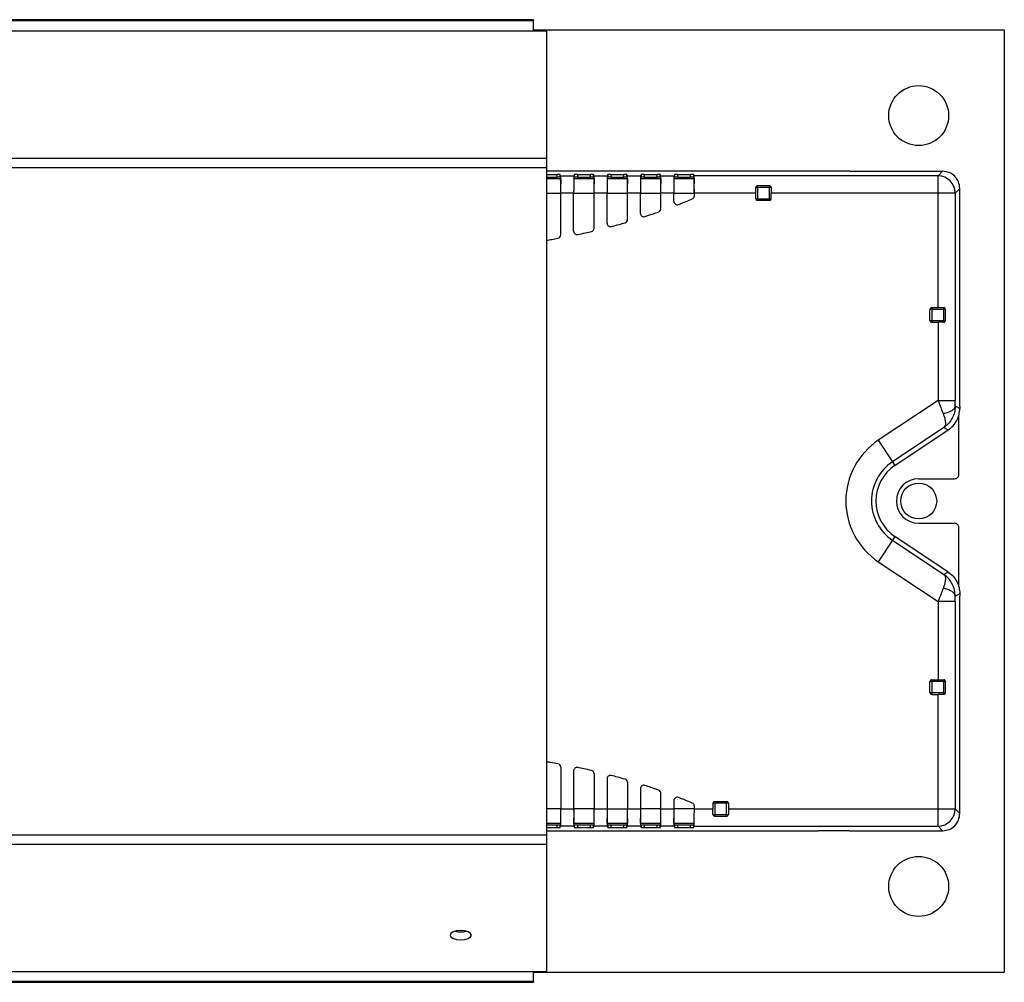
# Model space of a CAD drawing. Units: millimetres. Extents: x 15 to 1225, y 5 to 836.
# Drawn here: x 1016 to 1074, y 471 to 528 of the extents above; entities that cross this region are included whole.
import ezdxf

# ---------------------------------------------------------------- set-up
doc = ezdxf.new("R2010")
doc.units = ezdxf.units.MM

msp = doc.modelspace()

# ---------------------------------------------------------------- linework, layer by layer
at = {"color": 7, "linetype": 'Continuous', "lineweight": 25}
for p, q in [((1046.447, 527.611), (971.447, 527.611)), ((971.447, 527.555), (1046.447, 527.555)), ((1046.447, 527.611), (1046.447, 527.555)), ((1046.447, 526.956), (1046.447, 527.555)), ((997.204, 526.956), (1047.204, 526.956)), ((1046.447, 527.011), (1073.947, 527.011)), ((1047.204, 526.956), (1047.204, 519.522)), ((1073.947, 527.011), (1073.947, 472.011)), ((997.204, 519.522), (1047.204, 519.522)), ((1047.204, 519.522), (1047.204, 518.978)), ((997.204, 518.978), (1047.204, 518.978)), ((1047.204, 518.978), (1047.204, 480.027)), ((1063.075, 518.761), (1047.204, 518.761)), ((1064.901, 518.761), (1063.075, 518.761)), ((1064.901, 518.761), (1070.347, 518.761)), ((1070.347, 518.761), (1070.078, 518.492)), ((1047.204, 518.577), (1047.809, 518.577)), ((1047.204, 518.427), (1047.809, 518.427)), ((1047.809, 518.577), (1047.809, 518.427)), ((1048.009, 518.422), (1048.009, 518.571)), ((1048.036, 518.492), (1048.009, 518.571)), ((1048.009, 518.422), (1048.036, 518.342)), ((1048.036, 518.492), (1048.808, 518.492)), ((1048.046, 518.329), (1048.046, 518.359)), ((1048.046, 518.329), (1048.046, 518.329)), ((1048.834, 518.571), (1048.808, 518.492)), ((1048.808, 518.342), (1048.834, 518.422)), ((1048.808, 518.342), (1049.986, 518.342)), ((1048.834, 518.571), (1048.834, 518.422)), ((1049.034, 518.577), (1049.759, 518.577)), ((1049.034, 518.427), (1049.034, 518.577)), ((1049.034, 518.427), (1049.759, 518.427)), ((1049.759, 518.577), (1049.759, 518.427)), ((1049.959, 518.422), (1049.959, 518.571)), ((1049.986, 518.492), (1049.959, 518.571)), ((1049.959, 518.422), (1049.986, 518.342)), ((1049.986, 518.492), (1050.758, 518.492)), ((1049.996, 518.329), (1049.996, 518.359)), ((1049.996, 518.329), (1049.996, 518.329)), ((1050.784, 518.571), (1050.758, 518.492)), ((1050.758, 518.342), (1050.784, 518.422)), ((1050.758, 518.342), (1051.936, 518.342)), ((1050.784, 518.571), (1050.784, 518.422)), ((1050.984, 518.577), (1051.709, 518.577)), ((1050.984, 518.427), (1050.984, 518.577)), ((1050.984, 518.427), (1051.709, 518.427)), ((1051.709, 518.577), (1051.709, 518.427)), ((1051.909, 518.422), (1051.909, 518.571)), ((1051.936, 518.492), (1051.909, 518.571)), ((1051.909, 518.422), (1051.936, 518.342)), ((1051.936, 518.492), (1052.708, 518.492)), ((1051.946, 518.329), (1051.946, 518.359)), ((1051.946, 518.329), (1051.946, 518.329)), ((1052.734, 518.571), (1052.708, 518.492)), ((1052.708, 518.342), (1052.734, 518.422)), ((1052.708, 518.342), (1053.886, 518.342)), ((1052.734, 518.571), (1052.734, 518.422)), ((1052.934, 518.577), (1053.659, 518.577)), ((1052.934, 518.427), (1052.934, 518.577)), ((1052.934, 518.427), (1053.659, 518.427)), ((1053.659, 518.577), (1053.659, 518.427)), ((1053.859, 518.422), (1053.859, 518.571)), ((1053.886, 518.492), (1053.859, 518.571)), ((1053.859, 518.422), (1053.886, 518.342)), ((1053.886, 518.492), (1054.658, 518.492)), ((1053.896, 518.329), (1053.896, 518.359)), ((1053.896, 518.329), (1053.896, 518.329)), ((1054.684, 518.571), (1054.658, 518.492)), ((1054.658, 518.342), (1054.684, 518.422)), ((1054.658, 518.342), (1055.836, 518.342)), ((1054.684, 518.571), (1054.684, 518.422)), ((1054.884, 518.577), (1055.609, 518.577)), ((1054.884, 518.427), (1054.884, 518.577)), ((1054.884, 518.427), (1055.609, 518.427)), ((1055.609, 518.577), (1055.609, 518.427)), ((1055.809, 518.422), (1055.809, 518.571)), ((1055.836, 518.492), (1055.809, 518.571)), ((1055.809, 518.422), (1055.836, 518.342)), ((1070.078, 518.492), (1055.836, 518.492)), ((1055.846, 518.329), (1055.846, 518.359)), ((1055.846, 518.329), (1055.846, 518.329)), ((1059.433, 517.493), (1059.433, 517.806)), ((1059.533, 517.806), (1059.433, 517.806)), ((1060.233, 517.906), (1059.533, 517.906)), ((1059.533, 517.906), (1059.533, 517.806)), ((1060.233, 517.806), (1059.533, 517.806)), ((1059.533, 517.806), (1059.533, 517.156)), ((1060.233, 517.806), (1060.233, 517.906)), ((1060.333, 517.806), (1060.233, 517.806)), ((1060.233, 517.156), (1060.233, 517.806)), ((1060.333, 517.806), (1060.333, 517.493)), ((1071.078, 517.493), (1071.347, 517.762)), ((1071.347, 505.043), (1071.347, 517.762)), ((1048.046, 515.044), (1048.046, 517.493)), ((1048.798, 517.493), (1048.046, 517.493)), ((1048.798, 515.265), (1048.798, 517.493)), ((1048.798, 517.493), (1049.994, 517.493)), ((1049.996, 515.44), (1049.996, 517.493)), ((1050.748, 517.493), (1049.996, 517.493)), ((1050.748, 515.727), (1050.748, 517.493)), ((1050.748, 517.493), (1051.944, 517.493)), ((1051.946, 515.95), (1051.946, 517.493)), ((1052.698, 517.493), (1051.946, 517.493)), ((1052.698, 516.306), (1052.698, 517.493)), ((1052.698, 517.493), (1053.894, 517.493)), ((1053.896, 516.578), (1053.896, 517.493)), ((1054.648, 517.493), (1053.896, 517.493)), ((1054.648, 517.007), (1054.648, 517.493)), ((1054.648, 517.493), (1055.844, 517.493)), ((1059.433, 517.493), (1055.845, 517.493)), ((1055.846, 517.305), (1055.846, 517.493)), ((1059.433, 517.156), (1059.433, 517.493)), ((1059.433, 517.156), (1059.533, 517.156)), ((1059.533, 517.156), (1059.533, 517.056)), ((1059.533, 517.156), (1060.233, 517.156)), ((1060.233, 517.056), (1059.533, 517.056)), ((1060.233, 517.156), (1060.333, 517.156)), ((1060.233, 517.056), (1060.233, 517.156)), ((1060.333, 517.156), (1060.333, 517.493)), ((1070.078, 517.493), (1060.333, 517.493)), ((1070.078, 510.801), (1070.078, 517.493)), ((1071.078, 517.493), (1070.078, 517.493)), ((1071.078, 517.493), (1071.078, 505.376)), ((1069.607, 510.051), (1069.607, 510.701)), ((1069.707, 510.701), (1069.607, 510.701)), ((1069.707, 510.801), (1070.078, 510.801)), ((1069.707, 510.801), (1069.707, 510.701)), ((1069.707, 510.701), (1069.707, 510.051)), ((1070.407, 510.701), (1069.707, 510.701)), ((1070.078, 510.801), (1070.407, 510.801)), ((1070.407, 510.701), (1070.407, 510.801)), ((1070.407, 510.051), (1070.407, 510.701)), ((1070.507, 510.701), (1070.407, 510.701)), ((1070.507, 510.051), (1070.507, 510.701)), ((1069.607, 510.051), (1069.707, 510.051)), ((1069.707, 510.051), (1070.407, 510.051)), ((1069.707, 510.051), (1069.707, 509.951)), ((1070.407, 510.051), (1070.507, 510.051)), ((1070.407, 509.951), (1070.407, 510.051)), ((1069.707, 509.951), (1070.078, 509.951)), ((1070.078, 509.951), (1070.078, 505.376)), ((1070.407, 509.951), (1070.078, 509.951)), ((1070.078, 505.376), (1066.589, 503.055)), ((1070.078, 505.376), (1071.078, 505.376)), ((1071.347, 504.914), (1071.08, 505.057)), ((1071.347, 505.043), (1071.347, 504.914)), ((1071.289, 501.061), (1071.289, 504.517)), ((1070.422, 503.803), (1067.42, 501.806)), ((1070.422, 503.803), (1070.678, 503.666)), ((1067.562, 501.593), (1070.678, 503.666)), ((1066.589, 503.055), (1067.42, 501.806)), ((1067.42, 501.806), (1067.562, 501.593)), ((1068.947, 500.811), (1071.039, 500.811)), ((1068.947, 498.211), (1071.039, 498.211)), ((1071.289, 494.505), (1071.289, 497.962)), ((1067.562, 497.43), (1067.42, 497.217)), ((1070.678, 495.356), (1067.562, 497.43)), ((1067.42, 497.217), (1066.589, 495.969)), ((1067.42, 497.217), (1070.422, 495.218)), ((1066.589, 495.969), (1070.078, 493.646)), ((1070.678, 495.356), (1070.422, 495.218)), ((1071.08, 493.964), (1071.347, 494.107)), ((1071.347, 494.107), (1071.347, 493.979)), ((1071.347, 481.261), (1071.347, 493.979)), ((1070.078, 493.646), (1070.078, 489.072)), ((1071.078, 493.646), (1070.078, 493.646)), ((1071.078, 493.646), (1071.078, 481.53)), ((1069.607, 488.322), (1069.607, 488.972)), ((1069.707, 488.972), (1069.607, 488.972)), ((1069.707, 489.072), (1070.078, 489.072)), ((1069.707, 489.072), (1069.707, 488.972)), ((1070.407, 488.972), (1069.707, 488.972)), ((1069.707, 488.972), (1069.707, 488.322)), ((1070.078, 489.072), (1070.407, 489.072)), ((1070.407, 488.972), (1070.407, 489.072)), ((1070.507, 488.972), (1070.407, 488.972)), ((1070.407, 488.322), (1070.407, 488.972)), ((1070.507, 488.322), (1070.507, 488.972)), ((1069.607, 488.322), (1069.707, 488.322)), ((1069.707, 488.322), (1069.707, 488.222)), ((1069.707, 488.322), (1070.407, 488.322)), ((1069.707, 488.222), (1070.078, 488.222)), ((1070.078, 481.53), (1070.078, 488.222)), ((1070.407, 488.222), (1070.078, 488.222)), ((1070.407, 488.322), (1070.507, 488.322)), ((1070.407, 488.222), (1070.407, 488.322)), ((1048.046, 483.979), (1048.046, 481.53)), ((1048.798, 483.758), (1048.798, 481.53)), ((1049.996, 483.583), (1049.996, 481.53)), ((1050.748, 483.295), (1050.748, 481.53)), ((1051.946, 483.073), (1051.946, 481.53)), ((1052.698, 482.717), (1052.698, 481.53)), ((1053.896, 481.53), (1053.896, 482.445)), ((1054.648, 482.015), (1054.648, 481.53)), ((1056.933, 481.868), (1056.933, 481.53)), ((1057.033, 481.868), (1056.933, 481.868)), ((1057.033, 481.968), (1057.733, 481.968)), ((1057.033, 481.968), (1057.033, 481.868)), ((1057.033, 481.868), (1057.033, 481.218)), ((1057.733, 481.868), (1057.033, 481.868)), ((1057.733, 481.868), (1057.733, 481.968)), ((1057.733, 481.218), (1057.733, 481.868)), ((1057.833, 481.868), (1057.733, 481.868)), ((1057.833, 481.868), (1057.833, 481.53)), ((1048.046, 481.53), (1048.798, 481.53)), ((1049.996, 481.53), (1048.799, 481.53)), ((1049.996, 481.53), (1050.748, 481.53)), ((1050.749, 481.53), (1051.944, 481.53)), ((1051.946, 481.53), (1052.698, 481.53)), ((1053.896, 481.53), (1052.699, 481.53)), ((1053.896, 481.53), (1054.648, 481.53)), ((1055.846, 481.53), (1054.649, 481.53)), ((1055.845, 481.53), (1056.933, 481.53)), ((1055.846, 481.53), (1055.846, 481.718)), ((1056.933, 481.218), (1056.933, 481.53)), ((1057.833, 481.53), (1070.078, 481.53)), ((1057.833, 481.53), (1057.833, 481.218)), ((1070.078, 480.531), (1070.078, 481.53)), ((1070.078, 481.53), (1071.078, 481.53)), ((1071.347, 481.261), (1071.078, 481.53)), ((1056.933, 481.218), (1057.033, 481.218)), ((1057.033, 481.218), (1057.733, 481.218)), ((1057.033, 481.218), (1057.033, 481.118)), ((1057.033, 481.118), (1057.733, 481.118)), ((1057.733, 481.218), (1057.833, 481.218)), ((1057.733, 481.118), (1057.733, 481.218)), ((1047.204, 480.596), (1047.809, 480.596)), ((1047.204, 480.446), (1047.809, 480.446)), ((1047.204, 480.261), (1063.083, 480.261)), ((1047.809, 480.596), (1047.809, 480.446)), ((1048.036, 480.68), (1048.009, 480.601)), ((1048.009, 480.451), (1048.009, 480.601)), ((1048.009, 480.451), (1048.036, 480.531)), ((1048.808, 480.531), (1048.036, 480.531)), ((1048.798, 480.694), (1048.798, 480.664)), ((1048.798, 480.694), (1048.798, 480.694)), ((1049.986, 480.68), (1048.808, 480.68)), ((1048.834, 480.601), (1048.808, 480.68)), ((1048.808, 480.531), (1048.834, 480.451)), ((1048.834, 480.601), (1048.834, 480.451)), ((1049.034, 480.596), (1049.759, 480.596)), ((1049.034, 480.446), (1049.034, 480.596)), ((1049.034, 480.446), (1049.759, 480.446)), ((1049.759, 480.596), (1049.759, 480.446)), ((1049.986, 480.68), (1049.959, 480.601)), ((1049.959, 480.451), (1049.959, 480.601)), ((1049.959, 480.451), (1049.986, 480.531)), ((1050.758, 480.531), (1049.986, 480.531)), ((1050.748, 480.691), (1050.748, 480.694)), ((1050.751, 480.694), (1050.752, 480.583)), ((1050.758, 480.531), (1050.752, 480.583)), ((1050.755, 480.691), (1050.755, 480.583)), ((1051.936, 480.68), (1050.758, 480.68)), ((1050.758, 480.531), (1050.784, 480.451)), ((1050.784, 480.601), (1050.784, 480.451)), ((1050.984, 480.596), (1051.709, 480.596)), ((1050.984, 480.446), (1050.984, 480.596)), ((1050.984, 480.446), (1051.709, 480.446)), ((1051.709, 480.596), (1051.709, 480.446)), ((1051.936, 480.68), (1051.909, 480.601)), ((1051.909, 480.451), (1051.909, 480.601)), ((1051.909, 480.451), (1051.936, 480.531)), ((1051.936, 480.531), (1051.942, 480.583)), ((1052.708, 480.531), (1051.936, 480.531)), ((1051.938, 480.583), (1051.938, 480.688)), ((1051.942, 480.583), (1051.943, 480.694)), ((1051.946, 480.694), (1051.946, 480.688)), ((1052.698, 480.694), (1052.698, 480.664)), ((1052.698, 480.694), (1052.698, 480.694)), ((1053.886, 480.68), (1052.708, 480.68)), ((1052.734, 480.601), (1052.708, 480.68)), ((1052.708, 480.531), (1052.734, 480.451)), ((1052.734, 480.601), (1052.734, 480.451)), ((1052.934, 480.596), (1053.659, 480.596)), ((1052.934, 480.446), (1052.934, 480.596)), ((1052.934, 480.446), (1053.659, 480.446)), ((1053.659, 480.596), (1053.659, 480.446)), ((1053.886, 480.68), (1053.859, 480.601)), ((1053.859, 480.451), (1053.859, 480.601)), ((1053.859, 480.451), (1053.886, 480.531)), ((1054.658, 480.531), (1053.886, 480.531)), ((1054.648, 480.694), (1054.648, 480.664)), ((1054.648, 480.694), (1054.648, 480.694)), ((1055.836, 480.68), (1054.658, 480.68)), ((1054.684, 480.601), (1054.658, 480.68)), ((1054.658, 480.531), (1054.684, 480.451)), ((1054.684, 480.601), (1054.684, 480.451)), ((1054.884, 480.596), (1055.609, 480.596)), ((1054.884, 480.446), (1054.884, 480.596)), ((1054.884, 480.446), (1055.609, 480.446)), ((1055.609, 480.596), (1055.609, 480.446)), ((1055.836, 480.68), (1055.809, 480.601)), ((1055.809, 480.451), (1055.809, 480.601)), ((1055.809, 480.451), (1055.836, 480.531)), ((1055.836, 480.531), (1070.078, 480.531)), ((1064.892, 480.261), (1063.083, 480.261)), ((1064.892, 480.261), (1070.347, 480.261)), ((1070.078, 480.531), (1070.347, 480.261)), ((997.204, 480.027), (1047.204, 480.027)), ((1047.204, 480.027), (1047.204, 479.483)), ((997.204, 479.483), (1047.204, 479.483)), ((1047.204, 479.483), (1047.204, 472.049)), ((997.204, 472.049), (1047.204, 472.049)), ((1046.447, 471.468), (1046.447, 472.049)), ((1046.447, 472.011), (1073.947, 472.011)), ((1046.447, 471.468), (971.447, 471.468)), ((971.447, 471.411), (1046.447, 471.411)), ((1046.447, 471.468), (1046.447, 471.411))]:
    msp.add_line(p, q, dxfattribs=at)
at = {"color": 8, "linetype": 'Continuous', "lineweight": 25}
for p, q in [((1047.204, 518.342), (1048.036, 518.342)), ((1047.204, 517.493), (1048.044, 517.493)), ((1048.046, 481.53), (1047.204, 481.53)), ((1048.036, 480.68), (1047.204, 480.68))]:
    msp.add_line(p, q, dxfattribs=at)
at = {"color": 7, "linetype": 'Continuous', "lineweight": 25, "flags": 128}
for points in [[(1070.078, 517.493), (1070.078, 517.685), (1070.078, 517.869), (1070.078, 518.04), (1070.078, 518.19), (1070.078, 518.315), (1070.078, 518.409), (1070.078, 518.469), (1070.078, 518.492)], [(1042.204, 474.427), (1041.965, 474.407), (1041.762, 474.349), (1041.627, 474.264), (1041.579, 474.163), (1041.627, 474.061), (1041.762, 473.976), (1041.965, 473.919), (1042.204, 473.898), (1042.444, 473.919), (1042.646, 473.976), (1042.782, 474.061), (1042.829, 474.163), (1042.782, 474.264), (1042.646, 474.349), (1042.444, 474.407), (1042.204, 474.427)]]:
    msp.add_lwpolyline(points, dxfattribs=at)
at = {"color": 7, "linetype": 'Continuous', "lineweight": 25}
for centre, radius in [((1068.947, 522.011), 1.75), ((1068.947, 499.511), 1.05), ((1068.947, 477.011), 1.75)]:
    msp.add_circle(centre, radius, dxfattribs=at)
for centre, radius, start, end in [((1047.859, 516.624), 1.954, 85.57827, 91.44836), ((1047.859, 516.474), 1.954, 85.57827, 91.44836), ((1048.985, 516.624), 1.954, 88.55163, 94.42176), ((1048.985, 516.474), 1.954, 88.55163, 94.42175), ((1049.809, 516.624), 1.954, 85.57827, 91.44836), ((1049.809, 516.474), 1.954, 85.57827, 91.44836), ((1050.935, 516.624), 1.954, 88.55163, 94.42176), ((1050.935, 516.474), 1.954, 88.55163, 94.42175), ((1051.759, 516.624), 1.954, 85.57827, 91.44836), ((1051.759, 516.474), 1.954, 85.57827, 91.44836), ((1052.885, 516.624), 1.954, 88.55163, 94.42176), ((1052.885, 516.474), 1.954, 88.55163, 94.42175), ((1053.709, 516.624), 1.954, 85.57827, 91.44836), ((1053.709, 516.474), 1.954, 85.57827, 91.44836), ((1054.835, 516.624), 1.954, 88.55163, 94.42176), ((1054.835, 516.474), 1.954, 88.55163, 94.42175), ((1055.659, 516.624), 1.954, 85.57827, 91.44836), ((1055.659, 516.474), 1.954, 85.57827, 91.44836), ((1070.077, 517.492), 1, 0.04597, 89.95412), ((1054.848, 517.007), 0.2, 179.99934, 291.41419), ((1055.646, 517.331), 0.2, 292.76761, 352.38133), ((1059.533, 517.156), 0.1, 180, 270), ((1060.233, 517.156), 0.1, 270, 360), ((1053.696, 516.578), 0.2, 289.46747, 359.99993), ((1051.746, 515.95), 0.2, 286.23328, 359.99994), ((1052.898, 516.306), 0.2, 179.99986, 288.14232), ((1048.998, 515.265), 0.2, 179.99984, 281.7674), ((1049.796, 515.44), 0.2, 283.05147, 359.99995), ((1050.948, 515.727), 0.2, 179.99968, 284.93137), ((1047.846, 515.044), 0.2, 279.9104, 359.99973), ((1069.707, 510.701), 0.1, 90, 180), ((1069.707, 510.051), 0.1, 180, 270), ((1068.947, 499.511), 4.256, 123.63657, 180), ((1068.947, 499.511), 2.756, 123.63657, 180), ((1068.947, 499.511), 2.5, 123.63657, 180), ((1068.947, 499.511), 1.3, 90, 180), ((1068.947, 499.511), 4.256, 180, 236.35), ((1068.947, 499.511), 2.756, 180, 236.35), ((1068.947, 499.511), 2.5, 180, 236.35), ((1068.947, 499.511), 1.3, 180, 270), ((1069.707, 488.972), 0.1, 90, 180), ((1069.707, 488.322), 0.1, 180, 270), ((1047.846, 483.979), 0.2, 0.00027, 80.0896), ((1048.998, 483.758), 0.2, 78.2326, 180.00016), ((1049.796, 483.583), 0.2, 0.00005, 76.94853), ((1050.948, 483.295), 0.2, 75.06863, 180.00032), ((1051.746, 483.073), 0.2, 0.00006, 73.76672), ((1052.898, 482.717), 0.2, 71.85554, 179.99987), ((1053.696, 482.445), 0.2, 0.00007, 70.53253), ((1054.848, 482.015), 0.2, 68.58348, 180.0004), ((1055.646, 481.692), 0.2, 7.60905, 67.23239), ((1057.033, 481.868), 0.1, 90, 180), ((1057.733, 481.868), 0.1, 360, 90), ((1070.077, 481.531), 1, 270.04597, 359.95403), ((1047.859, 482.549), 1.954, 268.55164, 274.42174), ((1047.859, 482.399), 1.954, 268.55164, 274.42173), ((1048.985, 482.549), 1.954, 265.57826, 271.44836), ((1048.985, 482.399), 1.954, 265.57824, 271.44837), ((1049.809, 482.549), 1.954, 268.55164, 274.42174), ((1049.809, 482.399), 1.954, 268.55164, 274.42173), ((1050.935, 482.549), 1.954, 265.57825, 271.44837), ((1050.935, 482.399), 1.954, 265.57824, 271.44837), ((1051.759, 482.549), 1.954, 268.55164, 274.42173), ((1051.759, 482.399), 1.954, 268.55164, 274.42173), ((1052.885, 482.549), 1.954, 265.57826, 271.44836), ((1052.885, 482.399), 1.954, 265.57824, 271.44837), ((1053.709, 482.549), 1.954, 268.55164, 274.42174), ((1053.709, 482.399), 1.954, 268.55164, 274.42173), ((1054.835, 482.549), 1.954, 265.57826, 271.44836), ((1054.835, 482.399), 1.954, 265.57824, 271.44837), ((1055.659, 482.549), 1.954, 268.55164, 274.42174), ((1055.659, 482.399), 1.954, 268.55164, 274.42173), ((1042.204, 475.713), 1.363, 256.36335, 283.63665)]:
    msp.add_arc(centre, radius, start, end, dxfattribs=at)
for points, knots in [([(1071.347, 517.762), (1071.332, 517.893), (1071.302, 518.155), (1071.071, 518.485), (1070.74, 518.716), (1070.478, 518.746), (1070.347, 518.761)], [0, 0, 0, 0, 0.250036, 0.500002, 0.749961, 1, 1, 1, 1]), ([(1059.533, 517.906), (1059.521, 517.905), (1059.502, 517.903), (1059.479, 517.891), (1059.458, 517.874), (1059.441, 517.85), (1059.434, 517.825), (1059.433, 517.812), (1059.433, 517.807), (1059.433, 517.806)], [0, 0, 0, 0, 0.223201, 0.345856, 0.476255, 0.733967, 0.913568, 0.968486, 1, 1, 1, 1]), ([(1060.333, 517.806), (1060.333, 517.807), (1060.333, 517.821), (1060.327, 517.848), (1060.308, 517.874), (1060.287, 517.891), (1060.264, 517.903), (1060.245, 517.905), (1060.233, 517.906)], [0, 0, 0, 0, 0.03126, 0.266686, 0.52315, 0.653636, 0.776418, 1, 1, 1, 1]), ([(1054.921, 516.821), (1055.071, 516.881), (1055.34, 516.987), (1055.606, 517.098), (1055.723, 517.147)], [0, 0, 0, 0, 0.5599979, 1, 1, 1, 1]), ([(1052.96, 516.116), (1053.111, 516.166), (1053.379, 516.255), (1053.645, 516.348), (1053.762, 516.389)], [0, 0, 0, 0, 0.559998, 1, 1, 1, 1]), ([(1049.039, 515.069), (1049.189, 515.101), (1049.457, 515.157), (1049.723, 515.219), (1049.841, 515.245)], [0, 0, 0, 0, 0.559998, 1, 1, 1, 1]), ([(1051, 515.534), (1051.15, 515.575), (1051.418, 515.647), (1051.684, 515.724), (1051.801, 515.758)], [0, 0, 0, 0, 0.5599981, 1, 1, 1, 1]), ([(1047.204, 514.736), (1047.312, 514.753), (1047.538, 514.788), (1047.763, 514.827), (1047.88, 514.847)], [0, 0, 0, 0, 0.4779133, 1, 1, 1, 1]), ([(1070.507, 510.701), (1070.506, 510.713), (1070.504, 510.732), (1070.492, 510.755), (1070.476, 510.776), (1070.451, 510.793), (1070.426, 510.8), (1070.413, 510.801), (1070.409, 510.801), (1070.407, 510.801)], [0, 0, 0, 0, 0.222011, 0.344026, 0.473816, 0.732291, 0.918585, 0.972465, 1, 1, 1, 1]), ([(1070.407, 509.951), (1070.409, 509.951), (1070.422, 509.951), (1070.449, 509.958), (1070.476, 509.976), (1070.492, 509.997), (1070.504, 510.02), (1070.506, 510.039), (1070.507, 510.051)], [0, 0, 0, 0, 0.027206, 0.268349, 0.525445, 0.655359, 0.777538, 1, 1, 1, 1]), ([(1070.078, 505.376), (1070.13, 505.241), (1070.235, 504.972), (1070.328, 504.733), (1070.375, 504.614)], [0, 0, 0, 0, 0.501954, 1, 1, 1, 1]), ([(1071.08, 505.057), (1071.068, 505.01), (1071.045, 504.913), (1070.89, 504.78), (1070.663, 504.672), (1070.469, 504.633), (1070.375, 504.614)], [0, 0, 0, 0, 0.24381, 0.499997, 0.756186, 1, 1, 1, 1]), ([(1071.08, 505.057), (1071.071, 504.928), (1071.054, 504.681), (1070.921, 504.351), (1070.723, 504.044), (1070.53, 503.89), (1070.422, 503.803)], [0, 0, 0, 0, 0.2578408, 0.4919677, 0.7142923, 1, 1, 1, 1]), ([(1070.678, 503.666), (1070.776, 503.741), (1070.971, 503.892), (1071.181, 504.2), (1071.321, 504.545), (1071.338, 504.791), (1071.347, 504.914)], [0, 0, 0, 0, 0.250006, 0.5, 0.749994, 1, 1, 1, 1]), ([(1071.08, 505.057), (1071.079, 505.113), (1071.078, 505.215), (1071.078, 505.325), (1071.078, 505.376)], [0, 0, 0, 0, 0.54469, 1, 1, 1, 1]), ([(1070.375, 504.614), (1070.408, 504.521), (1070.479, 504.323), (1070.515, 504.085), (1070.502, 503.898), (1070.448, 503.835), (1070.422, 503.803)], [0, 0, 0, 0, 0.237769, 0.501707, 0.751076, 1, 1, 1, 1]), ([(1071.039, 500.811), (1071.073, 500.815), (1071.139, 500.821), (1071.19, 500.863), (1071.216, 500.885)], [0, 0, 0, 0, 0.5000308, 1, 1, 1, 1]), ([(1071.216, 500.885), (1071.237, 500.91), (1071.28, 500.962), (1071.286, 501.028), (1071.289, 501.061)], [0, 0, 0, 0, 0.499969, 1, 1, 1, 1]), ([(1071.216, 498.138), (1071.19, 498.16), (1071.139, 498.202), (1071.073, 498.208), (1071.039, 498.211)], [0, 0, 0, 0, 0.499969, 1, 1, 1, 1]), ([(1071.289, 497.962), (1071.286, 497.995), (1071.28, 498.061), (1071.237, 498.113), (1071.216, 498.138)], [0, 0, 0, 0, 0.5000308, 1, 1, 1, 1]), ([(1070.422, 495.218), (1070.452, 495.18), (1070.505, 495.114), (1070.513, 494.92), (1070.478, 494.695), (1070.408, 494.5), (1070.375, 494.408)], [0, 0, 0, 0, 0.294147, 0.504722, 0.764897, 1, 1, 1, 1]), ([(1071.08, 493.964), (1071.072, 494.082), (1071.057, 494.331), (1070.928, 494.659), (1070.724, 494.975), (1070.533, 495.129), (1070.422, 495.218)], [0, 0, 0, 0, 0.235111, 0.495278, 0.705867, 1, 1, 1, 1]), ([(1070.375, 494.408), (1070.335, 494.306), (1070.243, 494.068), (1070.138, 493.799), (1070.078, 493.646)], [0, 0, 0, 0, 0.430394, 1, 1, 1, 1]), ([(1071.08, 493.964), (1071.068, 494.012), (1071.045, 494.109), (1070.89, 494.242), (1070.663, 494.35), (1070.47, 494.389), (1070.375, 494.408)], [0, 0, 0, 0, 0.2438146, 0.5, 0.7561854, 1, 1, 1, 1]), ([(1071.078, 493.646), (1071.078, 493.71), (1071.078, 493.821), (1071.079, 493.922), (1071.08, 493.964)], [0, 0, 0, 0, 0.577501, 1, 1, 1, 1]), ([(1070.507, 488.972), (1070.506, 488.984), (1070.504, 489.003), (1070.492, 489.025), (1070.476, 489.047), (1070.451, 489.064), (1070.426, 489.071), (1070.413, 489.072), (1070.409, 489.072), (1070.407, 489.072)], [0, 0, 0, 0, 0.222011, 0.344026, 0.473816, 0.732291, 0.918585, 0.972465, 1, 1, 1, 1]), ([(1070.407, 488.222), (1070.409, 488.222), (1070.422, 488.222), (1070.449, 488.228), (1070.476, 488.247), (1070.492, 488.268), (1070.504, 488.291), (1070.506, 488.31), (1070.507, 488.322)], [0, 0, 0, 0, 0.027206, 0.268349, 0.525445, 0.655359, 0.777538, 1, 1, 1, 1]), ([(1047.88, 484.176), (1047.731, 484.201), (1047.506, 484.24), (1047.28, 484.275), (1047.204, 484.287)], [0, 0, 0, 0, 0.664443, 1, 1, 1, 1]), ([(1049.841, 483.777), (1049.691, 483.812), (1049.425, 483.873), (1049.157, 483.929), (1049.039, 483.954)], [0, 0, 0, 0, 0.559998, 1, 1, 1, 1]), ([(1051.801, 483.265), (1051.652, 483.308), (1051.386, 483.385), (1051.118, 483.457), (1051, 483.489)], [0, 0, 0, 0, 0.559998, 1, 1, 1, 1]), ([(1053.762, 482.634), (1053.613, 482.686), (1053.346, 482.779), (1053.078, 482.868), (1052.96, 482.907)], [0, 0, 0, 0, 0.559998, 1, 1, 1, 1]), ([(1055.723, 481.876), (1055.574, 481.938), (1055.307, 482.049), (1055.039, 482.155), (1054.921, 482.202)], [0, 0, 0, 0, 0.559998, 1, 1, 1, 1]), ([(1056.933, 481.218), (1056.933, 481.216), (1056.933, 481.203), (1056.94, 481.176), (1056.958, 481.149), (1056.979, 481.133), (1057.002, 481.121), (1057.021, 481.119), (1057.033, 481.118)], [0, 0, 0, 0, 0.03144, 0.266608, 0.523043, 0.653556, 0.776367, 1, 1, 1, 1]), ([(1057.733, 481.118), (1057.745, 481.119), (1057.764, 481.121), (1057.787, 481.133), (1057.808, 481.149), (1057.825, 481.174), (1057.832, 481.198), (1057.833, 481.212), (1057.833, 481.216), (1057.833, 481.218)], [0, 0, 0, 0, 0.223255, 0.34594, 0.476368, 0.734045, 0.913346, 0.968309, 1, 1, 1, 1]), ([(1070.347, 480.261), (1070.478, 480.276), (1070.74, 480.307), (1071.071, 480.538), (1071.302, 480.868), (1071.332, 481.13), (1071.347, 481.261)], [0, 0, 0, 0, 0.250043, 0.5, 0.749961, 1, 1, 1, 1])]:
    msp.add_open_spline(points, degree=3, knots=knots, dxfattribs=at)
for points in [[(1048.043, 518.359), (1048.042, 518.396), (1048.039, 518.47), (1048.037, 518.485), (1048.036, 518.492)], [(1048.044, 517.493), (1048.044, 517.602), (1048.042, 517.821), (1048.04, 518.099), (1048.038, 518.297), (1048.036, 518.327), (1048.036, 518.342)], [(1048.043, 518.329), (1048.043, 518.285), (1048.044, 518.199), (1048.044, 518.079), (1048.044, 518.019)], [(1048.801, 518.359), (1048.801, 518.309), (1048.8, 518.211), (1048.8, 517.998), (1048.799, 517.755), (1048.798, 517.58), (1048.798, 517.493)], [(1048.808, 518.492), (1048.807, 518.485), (1048.805, 518.47), (1048.802, 518.396), (1048.801, 518.359)], [(1048.808, 518.342), (1048.807, 518.333), (1048.805, 518.316), (1048.802, 518.225), (1048.801, 518.18)], [(1049.993, 518.359), (1049.992, 518.396), (1049.989, 518.47), (1049.987, 518.485), (1049.986, 518.492)], [(1049.994, 517.493), (1049.994, 517.602), (1049.992, 517.821), (1049.99, 518.099), (1049.988, 518.297), (1049.986, 518.327), (1049.986, 518.342)], [(1049.993, 518.329), (1049.993, 518.285), (1049.994, 518.199), (1049.994, 518.079), (1049.994, 518.019)], [(1050.751, 518.359), (1050.751, 518.309), (1050.75, 518.211), (1050.75, 517.998), (1050.749, 517.755), (1050.748, 517.58), (1050.748, 517.493)], [(1050.758, 518.492), (1050.757, 518.485), (1050.755, 518.47), (1050.752, 518.396), (1050.751, 518.359)], [(1050.758, 518.342), (1050.757, 518.333), (1050.755, 518.316), (1050.752, 518.225), (1050.751, 518.18)], [(1051.943, 518.359), (1051.942, 518.396), (1051.939, 518.47), (1051.937, 518.485), (1051.936, 518.492)], [(1051.944, 517.493), (1051.944, 517.602), (1051.942, 517.821), (1051.94, 518.099), (1051.938, 518.297), (1051.936, 518.327), (1051.936, 518.342)], [(1051.943, 518.329), (1051.943, 518.285), (1051.944, 518.199), (1051.944, 518.079), (1051.944, 518.019)], [(1052.701, 518.359), (1052.701, 518.309), (1052.7, 518.211), (1052.7, 517.998), (1052.699, 517.755), (1052.698, 517.58), (1052.698, 517.493)], [(1052.708, 518.492), (1052.707, 518.485), (1052.705, 518.47), (1052.702, 518.396), (1052.701, 518.359)], [(1052.708, 518.342), (1052.707, 518.333), (1052.705, 518.316), (1052.702, 518.225), (1052.701, 518.18)], [(1053.893, 518.359), (1053.892, 518.396), (1053.889, 518.47), (1053.887, 518.485), (1053.886, 518.492)], [(1053.894, 517.493), (1053.894, 517.602), (1053.892, 517.821), (1053.89, 518.099), (1053.888, 518.297), (1053.886, 518.327), (1053.886, 518.342)], [(1053.893, 518.329), (1053.893, 518.285), (1053.894, 518.199), (1053.894, 518.079), (1053.894, 518.019)], [(1054.651, 518.359), (1054.651, 518.309), (1054.65, 518.211), (1054.65, 517.998), (1054.649, 517.755), (1054.648, 517.58), (1054.648, 517.493)], [(1054.658, 518.492), (1054.657, 518.485), (1054.655, 518.47), (1054.652, 518.396), (1054.651, 518.359)], [(1054.658, 518.342), (1054.657, 518.333), (1054.655, 518.316), (1054.652, 518.225), (1054.651, 518.18)], [(1055.843, 518.359), (1055.842, 518.396), (1055.839, 518.47), (1055.837, 518.485), (1055.836, 518.492)], [(1055.844, 517.493), (1055.844, 517.602), (1055.842, 517.821), (1055.84, 518.099), (1055.838, 518.297), (1055.836, 518.327), (1055.836, 518.342)], [(1055.843, 518.329), (1055.843, 518.285), (1055.844, 518.199), (1055.844, 518.079), (1055.844, 518.019)], [(1048.046, 517.493), (1048.045, 517.586), (1048.045, 517.772), (1048.044, 517.937), (1048.044, 518.019)], [(1049.996, 517.493), (1049.995, 517.586), (1049.995, 517.772), (1049.994, 517.937), (1049.994, 518.019)], [(1051.946, 517.493), (1051.945, 517.586), (1051.945, 517.772), (1051.944, 517.937), (1051.944, 518.019)], [(1053.896, 517.493), (1053.895, 517.586), (1053.895, 517.772), (1053.894, 517.937), (1053.894, 518.019)], [(1055.845, 517.493), (1055.845, 517.586), (1055.845, 517.772), (1055.844, 517.937), (1055.844, 518.019)], [(1070.678, 495.356), (1070.777, 495.281), (1070.974, 495.131), (1071.104, 494.921), (1071.169, 494.815)], [(1071.169, 494.815), (1071.221, 494.703), (1071.324, 494.478), (1071.339, 494.231), (1071.347, 494.107)], [(1048.043, 480.664), (1048.043, 480.714), (1048.043, 480.812), (1048.044, 481.025), (1048.045, 481.268), (1048.045, 481.443), (1048.046, 481.53)], [(1048.798, 481.53), (1048.798, 481.437), (1048.799, 481.251), (1048.799, 481.086), (1048.799, 481.003)], [(1048.799, 481.53), (1048.8, 481.421), (1048.802, 481.202), (1048.804, 480.924), (1048.806, 480.726), (1048.807, 480.696), (1048.808, 480.68)], [(1049.993, 480.664), (1049.993, 480.714), (1049.993, 480.812), (1049.994, 481.025), (1049.995, 481.268), (1049.995, 481.443), (1049.996, 481.53)], [(1050.748, 481.53), (1050.748, 481.437), (1050.749, 481.251), (1050.749, 481.086), (1050.749, 481.003)], [(1050.749, 481.53), (1050.75, 481.421), (1050.752, 481.202), (1050.754, 480.924), (1050.756, 480.726), (1050.757, 480.696), (1050.758, 480.68)], [(1051.936, 480.68), (1051.936, 480.696), (1051.938, 480.726), (1051.94, 480.924), (1051.942, 481.202), (1051.944, 481.421), (1051.944, 481.53)], [(1051.944, 481.003), (1051.944, 481.086), (1051.945, 481.251), (1051.945, 481.437), (1051.946, 481.53)], [(1052.698, 481.53), (1052.698, 481.437), (1052.699, 481.251), (1052.699, 481.086), (1052.699, 481.003)], [(1052.699, 481.53), (1052.7, 481.421), (1052.702, 481.202), (1052.704, 480.924), (1052.706, 480.726), (1052.707, 480.696), (1052.708, 480.68)], [(1053.893, 480.664), (1053.893, 480.714), (1053.893, 480.812), (1053.894, 481.025), (1053.895, 481.268), (1053.895, 481.443), (1053.896, 481.53)], [(1054.648, 481.53), (1054.648, 481.437), (1054.649, 481.251), (1054.649, 481.086), (1054.649, 481.003)], [(1054.649, 481.53), (1054.65, 481.421), (1054.652, 481.202), (1054.654, 480.924), (1054.656, 480.726), (1054.657, 480.696), (1054.658, 480.68)], [(1055.843, 480.664), (1055.843, 480.714), (1055.843, 480.812), (1055.844, 481.025), (1055.845, 481.268), (1055.845, 481.443), (1055.845, 481.53)], [(1048.036, 480.68), (1048.037, 480.689), (1048.039, 480.707), (1048.042, 480.798), (1048.043, 480.843)], [(1048.801, 480.694), (1048.801, 480.737), (1048.8, 480.824), (1048.8, 480.944), (1048.799, 481.003)], [(1049.986, 480.68), (1049.987, 480.689), (1049.989, 480.707), (1049.992, 480.798), (1049.993, 480.843)], [(1050.751, 480.694), (1050.751, 480.737), (1050.75, 480.824), (1050.75, 480.944), (1050.749, 481.003)], [(1051.944, 481.003), (1051.944, 480.944), (1051.944, 480.824), (1051.943, 480.737), (1051.943, 480.694)], [(1052.701, 480.694), (1052.701, 480.737), (1052.7, 480.824), (1052.7, 480.944), (1052.699, 481.003)], [(1053.886, 480.68), (1053.887, 480.689), (1053.889, 480.707), (1053.892, 480.798), (1053.893, 480.843)], [(1054.651, 480.694), (1054.651, 480.737), (1054.65, 480.824), (1054.65, 480.944), (1054.649, 481.003)], [(1055.836, 480.68), (1055.837, 480.689), (1055.839, 480.707), (1055.842, 480.798), (1055.843, 480.843)], [(1048.036, 480.531), (1048.037, 480.538), (1048.039, 480.553), (1048.042, 480.627), (1048.043, 480.664)], [(1048.801, 480.664), (1048.802, 480.627), (1048.805, 480.553), (1048.807, 480.538), (1048.808, 480.531)], [(1049.986, 480.531), (1049.987, 480.538), (1049.989, 480.553), (1049.992, 480.627), (1049.993, 480.664)], [(1052.701, 480.664), (1052.702, 480.627), (1052.705, 480.553), (1052.707, 480.538), (1052.708, 480.531)], [(1053.886, 480.531), (1053.887, 480.538), (1053.889, 480.553), (1053.892, 480.627), (1053.893, 480.664)], [(1054.651, 480.664), (1054.652, 480.627), (1054.655, 480.553), (1054.657, 480.538), (1054.658, 480.531)], [(1055.836, 480.531), (1055.837, 480.538), (1055.839, 480.553), (1055.842, 480.627), (1055.843, 480.664)]]:
    msp.add_open_spline(points, degree=3, dxfattribs=at)

doc.saveas('drawing.dxf')
